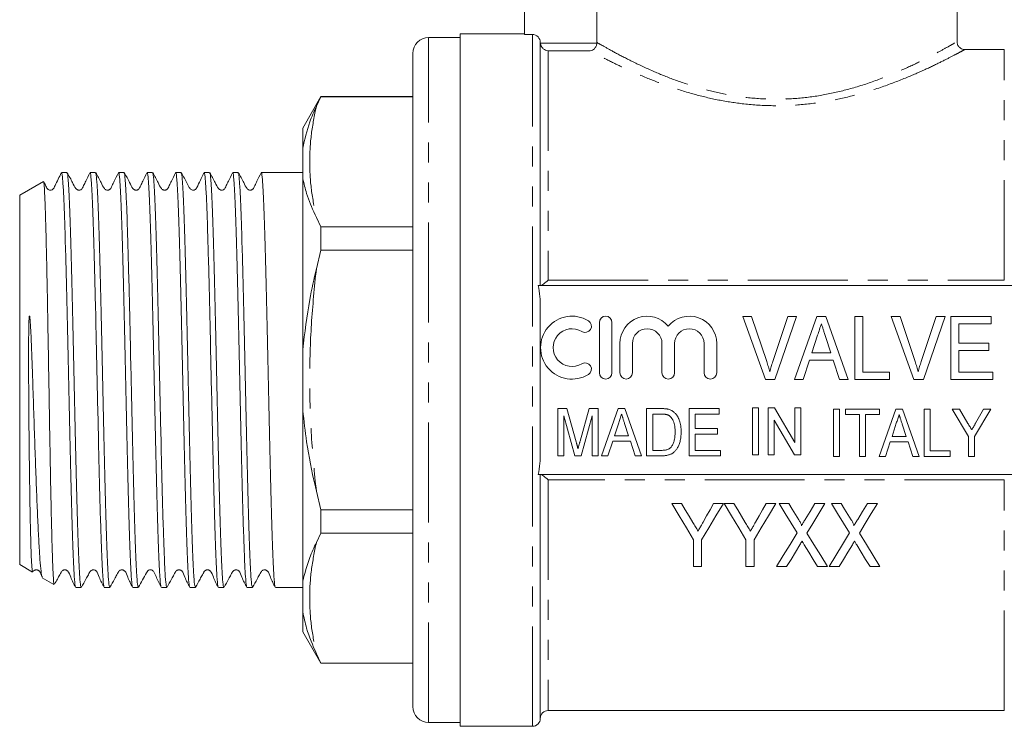
# Model space of a CAD drawing. Units: millimetres. Extents: x 120 to 288, y 89 to 271.
# Drawn here: x 120 to 182, y 176 to 221 of the extents above; entities that cross this region are included whole.
import ezdxf

# ---------------------------------------------------------------- set-up
doc = ezdxf.new("R2010")
doc.units = ezdxf.units.MM
doc.linetypes.add('PHANTOM', pattern=[12.7, 6.35, -1.27, 1.27, -1.27, 1.27, -1.27])

msp = doc.modelspace()

# ---------------------------------------------------------------- linework, layer by layer
at = {"color": 7, "linetype": 'Continuous', "lineweight": 15}
for p, q in [((151.642, 234.245), (151.642, 220.394)), ((156.24, 234.245), (156.24, 219.888)), ((179.142, 219.929), (179.142, 228.745)), ((151.642, 220.445), (147.542, 220.445)), ((147.542, 198.445), (147.542, 220.445)), ((152.142, 220.394), (151.642, 220.394)), ((147.542, 220.195), (145.542, 220.195)), ((152.642, 204.445), (152.642, 219.893)), ((144.542, 177.695), (144.542, 219.195)), ((179.611, 219.428), (179.615, 219.431)), ((182.142, 219.445), (179.615, 219.445)), ((138.696, 216.445), (137.542, 214.445)), ((138.403, 215.835), (138.696, 216.424)), ((144.542, 216.445), (138.696, 216.445)), ((138.696, 216.445), (138.696, 216.424)), ((144.542, 216.424), (138.696, 216.424)), ((137.542, 214.445), (137.542, 213.167)), ((137.542, 213.167), (137.542, 211.232)), ((122.547, 211.62), (122.199, 211.62)), ((124.361, 211.62), (124.013, 211.62)), ((126.175, 211.62), (125.827, 211.62)), ((127.989, 211.62), (127.641, 211.62)), ((129.803, 211.62), (129.455, 211.62)), ((131.617, 211.62), (131.269, 211.62)), ((133.431, 211.62), (133.083, 211.62)), ((137.542, 211.62), (134.897, 211.62)), ((121.046, 211.045), (119.542, 210.177)), ((137.542, 211.232), (137.542, 200.38)), ((119.542, 210.177), (119.542, 188.285)), ((138.696, 208.178), (138.403, 208.768)), ((138.696, 208.178), (138.696, 206.691)), ((138.696, 208.178), (144.542, 208.178)), ((138.403, 205.512), (138.696, 206.691)), ((144.542, 206.691), (138.696, 206.691)), ((182.775, 204.445), (152.508, 204.445)), ((152.642, 193.835), (152.642, 203.055)), ((166.951, 198.483), (165.516, 202.483)), ((165.516, 202.483), (166.074, 202.483)), ((166.074, 202.483), (167.034, 199.616)), ((167.42, 199.616), (168.382, 202.483)), ((168.94, 202.483), (167.559, 198.483)), ((168.382, 202.483), (168.94, 202.483)), ((168.811, 198.483), (170.223, 202.483)), ((170.223, 202.483), (170.799, 202.483)), ((170.799, 202.483), (172.21, 198.483)), ((172.638, 202.483), (173.151, 202.483)), ((172.638, 198.483), (172.638, 202.483)), ((173.151, 202.483), (173.151, 198.945)), ((176.387, 198.483), (174.952, 202.483)), ((174.952, 202.483), (175.51, 202.483)), ((175.51, 202.483), (176.47, 199.616)), ((176.855, 199.616), (177.818, 202.483)), ((178.376, 202.483), (176.995, 198.483)), ((177.818, 202.483), (178.376, 202.483)), ((178.741, 198.483), (178.741, 202.483)), ((178.741, 202.483), (181.305, 202.483)), ((181.305, 202.483), (181.305, 202.022)), ((156.399, 202.1), (156.399, 198.9)), ((157.199, 198.9), (157.199, 202.1)), ((181.305, 202.022), (179.254, 202.022)), ((179.254, 202.022), (179.254, 200.791)), ((170.27, 201.286), (169.908, 200.176)), ((171.112, 200.176), (170.773, 201.216)), ((137.542, 200.38), (137.542, 196.51)), ((157.699, 200.761), (157.699, 198.9)), ((158.499, 198.9), (158.499, 200.761)), ((160.377, 200.761), (160.377, 198.9)), ((161.177, 198.9), (161.177, 200.761)), ((163.056, 200.761), (163.056, 198.9)), ((163.856, 198.9), (163.856, 200.761)), ((179.254, 200.791), (181.151, 200.791)), ((181.151, 200.329), (179.254, 200.329)), ((179.254, 200.329), (179.254, 198.945)), ((181.151, 200.791), (181.151, 200.329)), ((169.758, 199.714), (169.356, 198.483)), ((171.263, 199.714), (169.758, 199.714)), ((169.908, 200.176), (171.112, 200.176)), ((171.664, 198.483), (171.263, 199.714)), ((147.542, 176.445), (147.542, 198.445)), ((167.559, 198.483), (166.951, 198.483)), ((169.356, 198.483), (168.811, 198.483)), ((172.21, 198.483), (171.664, 198.483)), ((174.843, 198.483), (172.638, 198.483)), ((173.151, 198.945), (174.843, 198.945)), ((174.843, 198.945), (174.843, 198.483)), ((176.995, 198.483), (176.387, 198.483)), ((181.408, 198.483), (178.741, 198.483)), ((179.254, 198.945), (181.408, 198.945)), ((181.408, 198.945), (181.408, 198.483)), ((153.75, 193.628), (153.75, 196.628)), ((153.75, 196.628), (154.325, 196.628)), ((154.325, 196.628), (154.918, 194.523)), ((155.168, 194.559), (155.752, 196.628)), ((155.752, 196.628), (156.326, 196.628)), ((156.326, 196.628), (156.326, 193.628)), ((156.533, 193.628), (157.592, 196.628)), ((157.592, 196.628), (158.024, 196.628)), ((158.024, 196.628), (159.082, 193.628)), ((159.403, 193.628), (159.403, 196.628)), ((159.403, 196.628), (160.317, 196.628)), ((162.096, 193.628), (162.096, 196.628)), ((162.096, 196.628), (164.019, 196.628)), ((164.019, 196.628), (164.019, 196.282)), ((166.127, 196.68), (166.511, 196.68)), ((166.127, 193.68), (166.127, 196.68)), ((166.511, 196.68), (166.511, 193.68)), ((167.127, 196.68), (167.533, 196.68)), ((167.127, 193.68), (167.127, 196.68)), ((167.533, 196.68), (168.819, 194.466)), ((168.819, 196.68), (169.204, 196.68)), ((168.819, 194.466), (168.819, 196.68)), ((169.204, 196.68), (169.204, 193.68)), ((171.282, 193.59), (171.282, 196.59)), ((171.282, 196.59), (171.667, 196.59)), ((171.667, 196.59), (171.667, 193.59)), ((172.051, 196.244), (172.051, 196.59)), ((172.051, 196.59), (174.205, 196.59)), ((174.181, 193.59), (175.24, 196.59)), ((174.205, 196.59), (174.205, 196.244)), ((175.24, 196.59), (175.672, 196.59)), ((175.672, 196.59), (176.73, 193.59)), ((177.051, 193.59), (177.051, 196.59)), ((177.051, 196.59), (177.436, 196.59)), ((177.436, 196.59), (177.436, 193.936)), ((179.859, 194.861), (178.821, 196.59)), ((178.821, 196.59), (179.283, 196.59)), ((179.283, 196.59), (179.825, 195.689)), ((181.282, 196.59), (180.244, 194.861)), ((180.319, 195.707), (180.819, 196.59)), ((180.819, 196.59), (181.282, 196.59)), ((137.542, 196.51), (137.542, 185.658)), ((154.838, 193.628), (154.134, 196.167)), ((154.134, 196.167), (154.134, 193.628)), ((155.942, 196.167), (155.237, 193.628)), ((155.942, 193.628), (155.942, 196.167)), ((160.324, 196.282), (159.788, 196.282)), ((159.788, 196.282), (159.788, 193.974)), ((164.019, 196.282), (162.48, 196.282)), ((162.48, 196.282), (162.48, 195.359)), ((172.936, 196.244), (172.051, 196.244)), ((172.936, 193.59), (172.936, 196.244)), ((174.205, 196.244), (173.321, 196.244)), ((173.321, 196.244), (173.321, 193.59)), ((157.627, 195.73), (157.356, 194.898)), ((158.259, 194.898), (158.004, 195.678)), ((162.48, 195.359), (163.903, 195.359)), ((163.903, 195.359), (163.903, 195.013)), ((168.798, 193.68), (167.511, 195.896)), ((167.511, 195.896), (167.511, 193.68)), ((175.275, 195.692), (175.004, 194.859)), ((175.907, 194.859), (175.652, 195.64)), ((157.356, 194.898), (158.259, 194.898)), ((163.903, 195.013), (162.48, 195.013)), ((162.48, 195.013), (162.48, 193.974)), ((175.004, 194.859), (175.907, 194.859)), ((179.859, 193.59), (179.859, 194.861)), ((180.244, 194.861), (180.244, 193.59)), ((157.243, 194.551), (156.942, 193.628)), ((158.372, 194.551), (157.243, 194.551)), ((158.673, 193.628), (158.372, 194.551)), ((174.891, 194.513), (174.59, 193.59)), ((176.02, 194.513), (174.891, 194.513)), ((176.321, 193.59), (176.02, 194.513)), ((154.134, 193.628), (153.75, 193.628)), ((155.237, 193.628), (154.838, 193.628)), ((156.326, 193.628), (155.942, 193.628)), ((156.942, 193.628), (156.533, 193.628)), ((159.082, 193.628), (158.673, 193.628)), ((160.36, 193.628), (159.403, 193.628)), ((159.788, 193.974), (160.332, 193.974)), ((164.096, 193.628), (162.096, 193.628)), ((162.48, 193.974), (164.096, 193.974)), ((164.096, 193.974), (164.096, 193.628)), ((166.511, 193.68), (166.127, 193.68)), ((167.511, 193.68), (167.127, 193.68)), ((169.204, 193.68), (168.798, 193.68)), ((171.667, 193.59), (171.282, 193.59)), ((173.321, 193.59), (172.936, 193.59)), ((174.59, 193.59), (174.181, 193.59)), ((176.73, 193.59), (176.321, 193.59)), ((178.705, 193.59), (177.051, 193.59)), ((177.436, 193.936), (178.705, 193.936)), ((178.705, 193.936), (178.705, 193.59)), ((180.244, 193.59), (179.859, 193.59)), ((152.508, 192.445), (182.775, 192.445)), ((152.642, 176.945), (152.642, 192.445)), ((138.696, 190.199), (138.403, 191.378)), ((161.614, 190.597), (160.997, 190.597)), ((164.279, 190.597), (163.662, 190.597)), ((164.947, 190.597), (164.33, 190.597)), ((167.613, 190.597), (166.996, 190.597)), ((168.441, 190.597), (167.818, 190.597)), ((170.741, 190.597), (170.101, 190.597)), ((171.774, 190.597), (171.151, 190.597)), ((174.074, 190.597), (173.434, 190.597)), ((138.696, 190.199), (144.542, 190.199)), ((138.696, 190.199), (138.696, 188.712)), ((138.403, 188.122), (138.696, 188.712)), ((144.542, 188.712), (138.696, 188.712)), ((119.542, 188.285), (119.542, 186.713)), ((162.382, 188.291), (162.382, 186.597)), ((162.895, 186.597), (162.895, 188.291)), ((165.715, 188.291), (165.715, 186.597)), ((166.228, 186.597), (166.228, 188.291)), ((119.542, 186.713), (120.354, 186.244)), ((162.382, 186.597), (162.895, 186.597)), ((165.715, 186.597), (166.228, 186.597)), ((167.664, 186.597), (168.304, 186.597)), ((170.271, 186.597), (170.895, 186.597)), ((170.997, 186.597), (171.637, 186.597)), ((173.605, 186.597), (174.228, 186.597)), ((120.98, 185.883), (121.717, 185.458)), ((137.542, 185.658), (137.542, 183.723)), ((123.106, 185.27), (123.454, 185.27)), ((124.92, 185.27), (125.268, 185.27)), ((126.734, 185.27), (127.082, 185.27)), ((128.548, 185.27), (128.896, 185.27)), ((130.362, 185.27), (130.71, 185.27)), ((132.176, 185.27), (132.524, 185.27)), ((133.99, 185.27), (134.338, 185.27)), ((135.804, 185.27), (137.542, 185.27)), ((137.542, 183.723), (137.542, 182.445)), ((137.542, 182.445), (138.696, 180.445)), ((138.696, 180.465), (138.403, 181.055)), ((138.696, 180.465), (144.542, 180.465)), ((138.696, 180.465), (138.696, 180.445)), ((138.696, 180.445), (144.542, 180.445)), ((153.142, 177.445), (182.142, 177.445)), ((145.542, 176.695), (147.542, 176.695)), ((147.542, 176.445), (152.142, 176.445))]:
    msp.add_line(p, q, dxfattribs=at)
at = {"color": 8, "linetype": 'PHANTOM', "lineweight": 0}
for p, q in [((152.142, 176.445), (152.142, 220.394)), ((145.542, 176.695), (145.542, 220.195)), ((152.643, 219.852), (156.239, 219.852)), ((153.142, 219.354), (153.142, 204.794)), ((155.809, 219.354), (153.142, 219.354)), ((182.142, 204.794), (182.142, 219.445)), ((153.142, 204.794), (182.142, 204.794)), ((153.142, 192.096), (153.142, 177.445)), ((182.142, 192.096), (153.142, 192.096)), ((182.142, 177.445), (182.142, 192.096))]:
    msp.add_line(p, q, dxfattribs=at)
at = {"color": 7, "linetype": 'Continuous', "lineweight": 15, "flags": 128}
for points in [[(160.997, 190.597), (161.467, 189.814), (161.929, 189.045), (162.382, 188.291)], [(162.336, 189.396), (162.098, 189.792), (161.857, 190.193), (161.614, 190.597)], [(162.895, 188.291), (163.347, 189.045), (163.809, 189.814), (164.279, 190.597)], [(163.662, 190.597), (163.438, 190.201), (163.216, 189.808), (162.996, 189.42)], [(164.33, 190.597), (164.801, 189.814), (165.263, 189.045), (165.715, 188.291)], [(165.669, 189.396), (165.431, 189.792), (165.19, 190.193), (164.947, 190.597)], [(166.228, 188.291), (166.68, 189.045), (167.142, 189.814), (167.613, 190.597)], [(166.996, 190.597), (166.771, 190.201), (166.549, 189.808), (166.329, 189.42)], [(167.818, 190.597), (168.205, 189.965), (168.587, 189.343), (168.963, 188.73)], [(169.077, 189.558), (168.867, 189.902), (168.655, 190.248), (168.441, 190.597)], [(170.101, 190.597), (169.793, 190.091), (169.488, 189.592)], [(169.595, 188.715), (169.971, 189.333), (170.353, 189.96), (170.741, 190.597)], [(171.151, 190.597), (171.538, 189.965), (171.92, 189.343), (172.296, 188.73)], [(172.411, 189.558), (172.2, 189.902), (171.988, 190.248), (171.774, 190.597)], [(173.434, 190.597), (173.126, 190.091), (172.822, 189.592)], [(172.928, 188.715), (173.304, 189.333), (173.686, 189.96), (174.074, 190.597)], [(168.963, 188.73), (168.52, 188.002), (168.086, 187.291), (167.664, 186.597)], [(170.895, 186.597), (170.472, 187.286), (170.038, 187.993), (169.595, 188.715)], [(172.296, 188.73), (171.853, 188.002), (171.42, 187.291), (170.997, 186.597)], [(174.228, 186.597), (173.805, 187.286), (173.372, 187.993), (172.928, 188.715)], [(168.304, 186.597), (168.58, 187.05), (168.861, 187.51), (169.146, 187.978)], [(169.422, 187.981), (169.71, 187.512), (169.993, 187.051), (170.271, 186.597)], [(171.637, 186.597), (171.913, 187.05), (172.194, 187.51), (172.48, 187.978)], [(172.755, 187.981), (173.043, 187.512), (173.326, 187.051), (173.605, 186.597)]]:
    msp.add_lwpolyline(points, dxfattribs=at)
at = {"color": 7, "linetype": 'Continuous', "lineweight": 15}
for centre, radius, start, end in [((145.542, 219.195), 1, 90, 180), ((154.658, 200.5), 2, 58.62081, 301.37919), ((155.491, 201.866), 0.4, 238.62081, 58.62081), ((156.799, 202.1), 0.4, 0, 180), ((159.438, 200.761), 1.739, 39.64611, 180), ((162.116, 200.761), 1.739, 0, 140.35389), ((154.658, 200.5), 1.2, 58.62081, 301.37919), ((159.438, 200.761), 0.939, 0, 180), ((162.116, 200.761), 0.939, 0, 180), ((155.491, 199.134), 0.4, 301.37919, 121.37919), ((156.799, 198.9), 0.4, 180, 0), ((158.099, 198.9), 0.4, 180, 0), ((160.777, 198.9), 0.4, 180, 0), ((163.456, 198.9), 0.4, 180, 0), ((145.542, 177.695), 1, 180, 270), ((153.142, 176.945), 0.5, 90, 180), ((152.142, 176.945), 0.5, 270, 0)]:
    msp.add_arc(centre, radius, start, end, dxfattribs=at)
for points, knots in [([(152.642, 219.893), (152.642, 220.024), (152.587, 220.154), (152.403, 220.339), (152.273, 220.394), (152.142, 220.394)], [0, 0, 0, 0, 0.5, 0.5, 1, 1, 1, 1]), ([(152.643, 219.852), (152.65, 219.775), (152.673, 219.703), (152.741, 219.58), (152.784, 219.529), (152.925, 219.406), (153.034, 219.364), (153.142, 219.354)], [0, 0, 0, 0, 0.25, 0.25, 0.5, 0.5, 1, 1, 1, 1]), ([(156.239, 219.852), (156.233, 219.779), (156.214, 219.709), (156.157, 219.587), (156.12, 219.535), (155.999, 219.41), (155.903, 219.364), (155.809, 219.354)], [0, 0, 0, 0, 0.25, 0.25, 0.5, 0.5, 1, 1, 1, 1]), ([(179.613, 219.442), (179.573, 219.446), (179.479, 219.455), (179.338, 219.527), (179.212, 219.657), (179.143, 219.804), (179.143, 219.9), (179.143, 219.929)], [0, 0, 0, 0, 0.1637197, 0.3793333, 0.618065, 0.8824805, 1, 1, 1, 1]), ([(138.403, 215.835), (138.256, 215.504), (137.874, 214.644), (137.668, 213.73), (137.542, 213.167)], [0, 0, 0, 0, 0.384147, 1, 1, 1, 1]), ([(122.187, 211.608), (122.055, 211.336), (121.9, 211.018), (121.743, 210.686), (121.702, 210.603), (121.657, 210.557), (121.606, 210.525), (121.544, 210.504), (121.477, 210.501), (121.395, 210.521), (121.269, 210.615), (121.193, 210.814), (121.104, 210.966), (121.061, 211.038)], [0, 0, 0, 0, 0.431571, 0.504222, 0.536193, 0.567587, 0.597066, 0.623285, 0.663026, 0.701995, 0.753851, 0.883435, 1, 1, 1, 1]), ([(123.093, 185.345), (123.085, 185.348), (123.058, 185.357), (123.01, 185.912), (122.954, 186.966), (122.898, 188.487), (122.84, 190.386), (122.783, 192.596), (122.728, 195.028), (122.67, 197.595), (122.613, 200.193), (122.558, 202.722), (122.501, 205.09), (122.443, 207.201), (122.388, 208.972), (122.331, 210.351), (122.273, 211.235), (122.23, 211.642), (122.205, 211.579), (122.199, 211.564)], [0, 0, 0, 0, 0.028508, 0.092348, 0.15545, 0.218553, 0.282392, 0.345739, 0.408627, 0.472417, 0.53596, 0.598741, 0.662432, 0.726123, 0.788904, 0.852447, 0.916237, 0.979126, 1, 1, 1, 1]), ([(123.454, 185.327), (123.441, 185.326), (123.41, 185.322), (123.358, 185.895), (123.303, 186.949), (123.247, 188.463), (123.189, 190.359), (123.132, 192.565), (123.077, 194.994), (123.019, 197.56), (122.962, 200.158), (122.907, 202.689), (122.849, 205.059), (122.791, 207.175), (122.737, 208.951), (122.679, 210.335), (122.621, 211.227), (122.578, 211.639), (122.553, 211.578), (122.547, 211.563)], [0, 0, 0, 0, 0.041039, 0.103999, 0.166233, 0.228466, 0.291427, 0.353901, 0.415923, 0.478835, 0.541502, 0.603419, 0.666233, 0.729047, 0.790963, 0.853631, 0.916542, 0.978565, 1, 1, 1, 1]), ([(124, 211.606), (123.915, 211.429), (123.784, 211.157), (123.625, 210.838), (123.551, 210.667), (123.498, 210.581), (123.447, 210.541), (123.399, 210.516), (123.345, 210.503), (123.288, 210.502), (123.234, 210.514), (123.17, 210.544), (123.031, 210.689), (122.874, 211.082), (122.681, 211.405), (122.559, 211.609)], [0, 0, 0, 0, 0.216898, 0.331336, 0.390029, 0.421916, 0.439857, 0.45886, 0.478593, 0.49862, 0.518464, 0.537682, 0.57279, 0.731284, 1, 1, 1, 1]), ([(124.908, 185.344), (124.9, 185.346), (124.872, 185.355), (124.824, 185.912), (124.768, 186.966), (124.712, 188.487), (124.654, 190.386), (124.597, 192.596), (124.542, 195.028), (124.484, 197.595), (124.427, 200.193), (124.372, 202.722), (124.315, 205.09), (124.257, 207.201), (124.202, 208.972), (124.145, 210.351), (124.087, 211.235), (124.044, 211.642), (124.019, 211.579), (124.013, 211.564)], [0, 0, 0, 0, 0.029351, 0.093135, 0.156183, 0.219231, 0.283015, 0.346307, 0.409141, 0.472875, 0.536363, 0.59909, 0.662725, 0.726361, 0.789088, 0.852575, 0.91631, 0.979144, 1, 1, 1, 1]), ([(125.268, 185.327), (125.255, 185.326), (125.224, 185.322), (125.172, 185.895), (125.117, 186.949), (125.061, 188.463), (125.003, 190.359), (124.946, 192.565), (124.891, 194.994), (124.833, 197.56), (124.776, 200.158), (124.721, 202.689), (124.663, 205.059), (124.605, 207.175), (124.551, 208.951), (124.493, 210.335), (124.435, 211.227), (124.392, 211.639), (124.367, 211.578), (124.361, 211.563)], [0, 0, 0, 0, 0.041039, 0.103999, 0.166233, 0.228466, 0.291427, 0.353901, 0.415923, 0.478835, 0.541502, 0.603419, 0.666233, 0.729047, 0.790963, 0.853631, 0.916542, 0.978565, 1, 1, 1, 1]), ([(125.814, 211.607), (125.729, 211.429), (125.598, 211.158), (125.439, 210.838), (125.365, 210.667), (125.312, 210.581), (125.261, 210.541), (125.213, 210.516), (125.159, 210.503), (125.102, 210.502), (125.048, 210.514), (124.984, 210.544), (124.845, 210.689), (124.688, 211.082), (124.494, 211.406), (124.372, 211.61)], [0, 0, 0, 0, 0.217627, 0.332252, 0.390996, 0.422923, 0.440902, 0.459953, 0.479736, 0.499816, 0.51971, 0.538967, 0.574109, 0.732354, 1, 1, 1, 1]), ([(126.721, 185.345), (126.713, 185.348), (126.686, 185.357), (126.638, 185.912), (126.582, 186.966), (126.526, 188.487), (126.468, 190.386), (126.411, 192.596), (126.356, 195.028), (126.298, 197.595), (126.241, 200.193), (126.186, 202.722), (126.129, 205.09), (126.071, 207.201), (126.016, 208.972), (125.959, 210.351), (125.901, 211.235), (125.858, 211.642), (125.833, 211.579), (125.827, 211.564)], [0, 0, 0, 0, 0.02833, 0.092181, 0.155295, 0.21841, 0.282261, 0.345619, 0.408519, 0.472321, 0.535875, 0.598668, 0.662371, 0.726073, 0.788866, 0.85242, 0.916222, 0.979122, 1, 1, 1, 1]), ([(127.082, 185.327), (127.069, 185.326), (127.038, 185.322), (126.986, 185.895), (126.931, 186.949), (126.875, 188.463), (126.817, 190.359), (126.76, 192.565), (126.705, 194.994), (126.647, 197.56), (126.59, 200.158), (126.535, 202.689), (126.477, 205.059), (126.419, 207.175), (126.365, 208.951), (126.307, 210.335), (126.249, 211.227), (126.206, 211.639), (126.181, 211.578), (126.175, 211.563)], [0, 0, 0, 0, 0.041039, 0.103999, 0.166233, 0.228466, 0.291427, 0.353901, 0.415923, 0.478835, 0.541502, 0.603419, 0.666233, 0.729047, 0.790963, 0.853631, 0.916542, 0.978565, 1, 1, 1, 1]), ([(127.629, 211.607), (127.543, 211.429), (127.412, 211.157), (127.254, 210.838), (127.18, 210.667), (127.126, 210.581), (127.075, 210.541), (127.028, 210.517), (126.973, 210.503), (126.917, 210.502), (126.862, 210.514), (126.798, 210.544), (126.659, 210.689), (126.503, 211.082), (126.309, 211.405), (126.187, 211.608)], [0, 0, 0, 0, 0.216678, 0.3310587, 0.3897371, 0.4216232, 0.4395679, 0.4585763, 0.478316, 0.4983498, 0.5182033, 0.5374274, 0.5725455, 0.7310888, 1, 1, 1, 1]), ([(128.536, 185.344), (128.527, 185.347), (128.5, 185.356), (128.452, 185.912), (128.396, 186.966), (128.34, 188.487), (128.282, 190.386), (128.225, 192.596), (128.17, 195.028), (128.112, 197.595), (128.055, 200.193), (128, 202.722), (127.943, 205.09), (127.885, 207.201), (127.83, 208.972), (127.773, 210.351), (127.715, 211.235), (127.672, 211.642), (127.647, 211.579), (127.641, 211.564)], [0, 0, 0, 0, 0.0289018, 0.0927157, 0.1557927, 0.2188696, 0.2826835, 0.3460042, 0.4088671, 0.4726314, 0.5361484, 0.5989041, 0.6625693, 0.7262344, 0.7889901, 0.8525071, 0.9162714, 0.9791343, 1, 1, 1, 1]), ([(128.896, 185.327), (128.883, 185.326), (128.852, 185.322), (128.8, 185.895), (128.745, 186.949), (128.689, 188.463), (128.631, 190.359), (128.574, 192.565), (128.519, 194.994), (128.461, 197.56), (128.404, 200.158), (128.349, 202.689), (128.291, 205.059), (128.233, 207.175), (128.179, 208.951), (128.121, 210.335), (128.063, 211.227), (128.02, 211.639), (127.995, 211.578), (127.989, 211.563)], [0, 0, 0, 0, 0.041039, 0.103999, 0.166233, 0.228466, 0.291427, 0.353901, 0.415923, 0.478835, 0.541502, 0.603419, 0.666233, 0.729047, 0.790963, 0.853631, 0.916542, 0.978565, 1, 1, 1, 1]), ([(129.442, 211.606), (129.357, 211.428), (129.226, 211.157), (129.067, 210.838), (128.993, 210.667), (128.94, 210.581), (128.889, 210.54), (128.841, 210.516), (128.787, 210.503), (128.73, 210.502), (128.675, 210.514), (128.611, 210.544), (128.472, 210.689), (128.316, 211.082), (128.122, 211.406), (128, 211.61)], [0, 0, 0, 0, 0.217553, 0.332158, 0.390897, 0.422813, 0.440779, 0.459812, 0.479577, 0.499638, 0.519512, 0.538754, 0.57388, 0.732166, 1, 1, 1, 1]), ([(130.35, 185.345), (130.341, 185.347), (130.314, 185.356), (130.266, 185.912), (130.21, 186.966), (130.154, 188.487), (130.096, 190.386), (130.039, 192.596), (129.984, 195.028), (129.926, 197.595), (129.869, 200.193), (129.814, 202.722), (129.757, 205.09), (129.699, 207.201), (129.644, 208.972), (129.587, 210.351), (129.529, 211.235), (129.486, 211.642), (129.461, 211.579), (129.455, 211.564)], [0, 0, 0, 0, 0.028684, 0.092512, 0.155603, 0.218694, 0.282523, 0.345857, 0.408734, 0.472513, 0.536044, 0.598814, 0.662494, 0.726173, 0.788943, 0.852474, 0.916253, 0.97913, 1, 1, 1, 1]), ([(130.71, 185.327), (130.697, 185.326), (130.666, 185.322), (130.614, 185.895), (130.559, 186.949), (130.503, 188.463), (130.445, 190.359), (130.388, 192.565), (130.333, 194.994), (130.275, 197.56), (130.218, 200.158), (130.163, 202.689), (130.105, 205.059), (130.047, 207.175), (129.993, 208.951), (129.935, 210.335), (129.877, 211.227), (129.834, 211.639), (129.809, 211.578), (129.803, 211.563)], [0, 0, 0, 0, 0.041039, 0.103999, 0.166233, 0.228466, 0.291427, 0.353901, 0.415923, 0.478835, 0.541502, 0.603419, 0.666233, 0.729047, 0.790963, 0.853631, 0.916542, 0.978565, 1, 1, 1, 1]), ([(131.257, 211.608), (131.103, 211.294), (130.938, 210.955), (130.773, 210.602), (130.719, 210.549), (130.66, 210.517), (130.594, 210.502), (130.528, 210.503), (130.442, 210.532), (130.308, 210.665), (130.149, 211.049), (129.948, 211.386), (129.814, 211.609)], [0, 0, 0, 0, 0.381425, 0.411007, 0.439327, 0.464747, 0.485748, 0.516597, 0.551061, 0.58938, 0.727415, 1, 1, 1, 1]), ([(132.164, 185.345), (132.155, 185.347), (132.128, 185.356), (132.08, 185.912), (132.024, 186.966), (131.968, 188.487), (131.91, 190.386), (131.853, 192.596), (131.798, 195.028), (131.74, 197.595), (131.683, 200.193), (131.628, 202.722), (131.571, 205.09), (131.513, 207.201), (131.458, 208.972), (131.401, 210.351), (131.343, 211.235), (131.3, 211.642), (131.275, 211.579), (131.269, 211.564)], [0, 0, 0, 0, 0.028655, 0.092485, 0.155578, 0.218671, 0.282501, 0.345838, 0.408717, 0.472497, 0.53603, 0.598802, 0.662483, 0.726165, 0.788936, 0.85247, 0.91625, 0.979129, 1, 1, 1, 1]), ([(132.524, 185.327), (132.511, 185.326), (132.48, 185.322), (132.428, 185.895), (132.373, 186.949), (132.317, 188.463), (132.259, 190.359), (132.202, 192.565), (132.147, 194.994), (132.089, 197.56), (132.032, 200.158), (131.977, 202.689), (131.919, 205.059), (131.861, 207.175), (131.807, 208.951), (131.749, 210.335), (131.691, 211.227), (131.648, 211.639), (131.623, 211.578), (131.617, 211.563)], [0, 0, 0, 0, 0.041039, 0.103999, 0.166233, 0.228466, 0.291427, 0.353901, 0.415923, 0.478835, 0.541502, 0.603419, 0.666233, 0.729047, 0.790963, 0.853631, 0.916542, 0.978565, 1, 1, 1, 1]), ([(133.07, 211.606), (132.985, 211.428), (132.854, 211.157), (132.695, 210.838), (132.621, 210.667), (132.568, 210.581), (132.517, 210.541), (132.469, 210.516), (132.415, 210.503), (132.358, 210.502), (132.304, 210.514), (132.24, 210.544), (132.101, 210.689), (131.944, 211.082), (131.75, 211.406), (131.628, 211.609)], [0, 0, 0, 0, 0.217051, 0.331528, 0.390231, 0.422124, 0.440068, 0.459076, 0.478814, 0.498845, 0.518694, 0.537915, 0.573024, 0.731473, 1, 1, 1, 1]), ([(133.978, 185.344), (133.969, 185.347), (133.942, 185.355), (133.894, 185.912), (133.838, 186.966), (133.782, 188.487), (133.724, 190.386), (133.667, 192.596), (133.612, 195.028), (133.554, 197.595), (133.497, 200.193), (133.442, 202.722), (133.385, 205.09), (133.327, 207.201), (133.272, 208.972), (133.215, 210.351), (133.157, 211.235), (133.114, 211.642), (133.089, 211.579), (133.083, 211.564)], [0, 0, 0, 0, 0.029234, 0.093026, 0.156081, 0.219137, 0.282929, 0.346228, 0.409069, 0.472812, 0.536307, 0.599041, 0.662685, 0.726328, 0.789062, 0.852558, 0.9163, 0.979141, 1, 1, 1, 1]), ([(134.338, 185.327), (134.325, 185.326), (134.294, 185.322), (134.242, 185.895), (134.187, 186.949), (134.131, 188.463), (134.073, 190.359), (134.016, 192.565), (133.961, 194.994), (133.903, 197.56), (133.846, 200.158), (133.791, 202.689), (133.733, 205.059), (133.675, 207.175), (133.621, 208.951), (133.563, 210.335), (133.505, 211.227), (133.462, 211.639), (133.437, 211.578), (133.431, 211.563)], [0, 0, 0, 0, 0.041039, 0.103999, 0.166233, 0.228466, 0.291427, 0.353901, 0.415923, 0.478835, 0.541502, 0.603419, 0.666233, 0.729047, 0.790963, 0.853631, 0.916542, 0.978565, 1, 1, 1, 1]), ([(134.885, 211.607), (134.799, 211.429), (134.668, 211.158), (134.51, 210.838), (134.435, 210.667), (134.382, 210.581), (134.331, 210.541), (134.283, 210.516), (134.229, 210.503), (134.172, 210.502), (134.118, 210.514), (134.054, 210.544), (133.915, 210.689), (133.758, 211.082), (133.564, 211.406), (133.442, 211.61)], [0, 0, 0, 0, 0.2174721, 0.3320576, 0.3907919, 0.4227175, 0.4406973, 0.4597493, 0.4795356, 0.4996174, 0.5195136, 0.538772, 0.5739199, 0.7322031, 1, 1, 1, 1]), ([(135.791, 185.345), (135.783, 185.348), (135.756, 185.357), (135.708, 185.912), (135.652, 186.966), (135.596, 188.487), (135.538, 190.386), (135.481, 192.596), (135.426, 195.028), (135.368, 197.595), (135.311, 200.193), (135.256, 202.722), (135.199, 205.09), (135.141, 207.201), (135.086, 208.972), (135.029, 210.351), (134.971, 211.235), (134.928, 211.642), (134.903, 211.579), (134.897, 211.564)], [0, 0, 0, 0, 0.028319, 0.092171, 0.155286, 0.218401, 0.282253, 0.345612, 0.408512, 0.472315, 0.53587, 0.598663, 0.662367, 0.72607, 0.788863, 0.852419, 0.916221, 0.979122, 1, 1, 1, 1]), ([(121.737, 185.493), (121.732, 185.487), (121.714, 185.466), (121.682, 185.832), (121.645, 186.553), (121.609, 187.641), (121.572, 189.016), (121.534, 190.672), (121.497, 192.527), (121.461, 194.564), (121.424, 196.686), (121.386, 198.869), (121.35, 201.013), (121.313, 203.099), (121.276, 205.025), (121.238, 206.772), (121.202, 208.261), (121.165, 209.477), (121.128, 210.372), (121.09, 210.898), (121.066, 211.098), (121.052, 211.041), (121.051, 211.037)], [0, 0, 0, 0, 0.02623, 0.08002, 0.13538, 0.189021, 0.244231, 0.297645, 0.352615, 0.405929, 0.460806, 0.513845, 0.568425, 0.621412, 0.675956, 0.728619, 0.78281, 0.835429, 0.889591, 0.941921, 0.995771, 1, 1, 1, 1]), ([(137.542, 211.232), (137.614, 210.919), (137.789, 210.162), (138.135, 209.347), (138.375, 208.828), (138.403, 208.768)], [0, 0, 0, 0, 0.384249, 0.928904, 1, 1, 1, 1]), ([(138.403, 205.512), (138.256, 204.861), (137.874, 203.167), (137.668, 201.442), (137.542, 200.38)], [0, 0, 0, 0, 0.384147, 1, 1, 1, 1]), ([(152.663, 204.445), (152.701, 204.445), (152.779, 204.493), (152.952, 204.623), (153.047, 204.705), (153.142, 204.794)], [0, 0, 0, 0, 0.5, 0.5, 1, 1, 1, 1]), ([(152.642, 203.055), (152.642, 203.287), (152.634, 203.522), (152.596, 203.986), (152.566, 204.217), (152.508, 204.445)], [0, 0, 0, 0, 0.5, 0.5, 1, 1, 1, 1]), ([(120.364, 186.263), (120.354, 186.281), (120.332, 186.322), (120.297, 186.799), (120.263, 187.596), (120.232, 188.691), (120.203, 190.052), (120.175, 191.642), (120.152, 193.418), (120.131, 195.403), (120.116, 197.285), (120.108, 198.913), (120.108, 200.163), (120.107, 201.13), (120.129, 201.893), (120.118, 202.292), (120.156, 202.497), (120.159, 202.505), (120.16, 202.51), (120.162, 202.513), (120.163, 202.515), (120.164, 202.516), (120.165, 202.516), (120.166, 202.516), (120.168, 202.516), (120.171, 202.512), (120.177, 202.496), (120.19, 202.423), (120.219, 202.125), (120.262, 201.368), (120.311, 200.158), (120.366, 198.494), (120.429, 196.612), (120.497, 194.597), (120.562, 192.668), (120.63, 190.905), (120.699, 189.329), (120.766, 188.013), (120.831, 186.97), (120.899, 186.268), (120.956, 185.904), (120.989, 185.914), (120.999, 185.917)], [0, 0, 0, 0, 0.035741, 0.080462, 0.123757, 0.166953, 0.210108, 0.253262, 0.296415, 0.339508, 0.387483, 0.417892, 0.443666, 0.46779, 0.480973, 0.494181, 0.494546, 0.494674, 0.494763, 0.494851, 0.494888, 0.494926, 0.494948, 0.49497, 0.495001, 0.495059, 0.49531, 0.496299, 0.500238, 0.515989, 0.54752, 0.579572, 0.623018, 0.667723, 0.711168, 0.755852, 0.799655, 0.844719, 0.888679, 0.933888, 0.978274, 1, 1, 1, 1]), ([(170.51, 202.022), (170.471, 201.9), (170.391, 201.655), (170.31, 201.41), (170.27, 201.286)], [0, 0, 0, 0, 0.494436, 1, 1, 1, 1]), ([(170.773, 201.216), (170.76, 201.257), (170.733, 201.337), (170.696, 201.453), (170.66, 201.563), (170.626, 201.667), (170.594, 201.764), (170.565, 201.855), (170.536, 201.94), (170.519, 201.995), (170.51, 202.022)], [0, 0, 0, 0, 0.152258, 0.296442, 0.432844, 0.561173, 0.682619, 0.795992, 0.901583, 1, 1, 1, 1]), ([(167.034, 199.616), (167.053, 199.56), (167.09, 199.449), (167.14, 199.285), (167.187, 199.126), (167.215, 199.022), (167.228, 198.97)], [0, 0, 0, 0, 0.265235, 0.518885, 0.765138, 1, 1, 1, 1]), ([(167.228, 198.97), (167.257, 199.078), (167.314, 199.296), (167.384, 199.509), (167.42, 199.616)], [0, 0, 0, 0, 0.497127, 1, 1, 1, 1]), ([(176.47, 199.616), (176.489, 199.56), (176.526, 199.449), (176.576, 199.285), (176.623, 199.126), (176.651, 199.022), (176.664, 198.97)], [0, 0, 0, 0, 0.265235, 0.518885, 0.765138, 1, 1, 1, 1]), ([(176.664, 198.97), (176.693, 199.078), (176.75, 199.296), (176.82, 199.509), (176.855, 199.616)], [0, 0, 0, 0, 0.497127, 1, 1, 1, 1]), ([(160.317, 196.628), (160.342, 196.628), (160.39, 196.628), (160.461, 196.626), (160.527, 196.623), (160.588, 196.618), (160.645, 196.612), (160.697, 196.605), (160.745, 196.596), (160.775, 196.589), (160.789, 196.585)], [0, 0, 0, 0, 0.15798, 0.305893, 0.445118, 0.574421, 0.693889, 0.80488, 0.906504, 1, 1, 1, 1]), ([(160.789, 196.585), (160.826, 196.574), (160.899, 196.553), (161.001, 196.504), (161.095, 196.444), (161.15, 196.395), (161.178, 196.37)], [0, 0, 0, 0, 0.257436, 0.505998, 0.752968, 1, 1, 1, 1]), ([(137.542, 196.51), (137.614, 195.847), (137.789, 194.244), (138.135, 192.54), (138.375, 191.498), (138.403, 191.378)], [0, 0, 0, 0, 0.384249, 0.928904, 1, 1, 1, 1]), ([(157.807, 196.282), (157.778, 196.191), (157.718, 196.007), (157.657, 195.823), (157.627, 195.73)], [0, 0, 0, 0, 0.4944357, 1, 1, 1, 1]), ([(158.004, 195.678), (157.994, 195.709), (157.975, 195.768), (157.947, 195.856), (157.919, 195.938), (157.894, 196.016), (157.87, 196.089), (157.848, 196.157), (157.827, 196.221), (157.814, 196.262), (157.807, 196.282)], [0, 0, 0, 0, 0.152258, 0.296442, 0.432844, 0.561173, 0.682619, 0.795992, 0.901583, 1, 1, 1, 1]), ([(160.76, 196.22), (160.748, 196.225), (160.723, 196.236), (160.681, 196.248), (160.634, 196.259), (160.582, 196.267), (160.525, 196.274), (160.462, 196.279), (160.395, 196.281), (160.348, 196.282), (160.324, 196.282)], [0, 0, 0, 0, 0.0888227, 0.1865524, 0.2950207, 0.4130853, 0.5441782, 0.6841643, 0.8360218, 1, 1, 1, 1]), ([(161.211, 195.151), (161.211, 195.189), (161.21, 195.264), (161.203, 195.372), (161.194, 195.474), (161.179, 195.568), (161.16, 195.656), (161.139, 195.737), (161.112, 195.811), (161.081, 195.878), (161.047, 195.939), (161.012, 195.996), (160.974, 196.046), (160.935, 196.092), (160.894, 196.132), (160.852, 196.167), (160.808, 196.197), (160.776, 196.213), (160.76, 196.22)], [0, 0, 0, 0, 0.09394, 0.182624, 0.266153, 0.344259, 0.417177, 0.486015, 0.550424, 0.610497, 0.66772, 0.721882, 0.773225, 0.822032, 0.868978, 0.913683, 0.957329, 1, 1, 1, 1]), ([(161.178, 196.37), (161.195, 196.354), (161.23, 196.319), (161.277, 196.263), (161.321, 196.204), (161.362, 196.142), (161.4, 196.076), (161.434, 196.007), (161.465, 195.934), (161.502, 195.831), (161.54, 195.694), (161.573, 195.521), (161.592, 195.336), (161.594, 195.21), (161.596, 195.145)], [0, 0, 0, 0, 0.054603, 0.109706, 0.164888, 0.220622, 0.277865, 0.335825, 0.395121, 0.456116, 0.582345, 0.71422, 0.853155, 1, 1, 1, 1]), ([(175.455, 196.244), (175.426, 196.153), (175.366, 195.969), (175.305, 195.785), (175.275, 195.692)], [0, 0, 0, 0, 0.494436, 1, 1, 1, 1]), ([(175.652, 195.64), (175.642, 195.67), (175.623, 195.73), (175.595, 195.817), (175.567, 195.9), (175.542, 195.977), (175.518, 196.05), (175.496, 196.119), (175.475, 196.183), (175.462, 196.224), (175.455, 196.244)], [0, 0, 0, 0, 0.152258, 0.296442, 0.432844, 0.561173, 0.682619, 0.795992, 0.901583, 1, 1, 1, 1]), ([(179.825, 195.689), (179.849, 195.649), (179.894, 195.573), (179.96, 195.464), (180.019, 195.366), (180.057, 195.303), (180.074, 195.274)], [0, 0, 0, 0, 0.286596, 0.549787, 0.787447, 1, 1, 1, 1]), ([(180.074, 195.274), (180.081, 195.286), (180.096, 195.313), (180.12, 195.354), (180.147, 195.401), (180.176, 195.453), (180.208, 195.509), (180.243, 195.571), (180.28, 195.637), (180.306, 195.683), (180.319, 195.707)], [0, 0, 0, 0, 0.085941, 0.182213, 0.290313, 0.40979, 0.540049, 0.682736, 0.835154, 1, 1, 1, 1]), ([(161.596, 195.145), (161.595, 195.089), (161.594, 194.982), (161.58, 194.825), (161.558, 194.678), (161.527, 194.541), (161.489, 194.415), (161.446, 194.3), (161.4, 194.195), (161.346, 194.103), (161.289, 194.021), (161.231, 193.948), (161.169, 193.884), (161.104, 193.828), (161.034, 193.782), (160.958, 193.741), (160.875, 193.707), (160.785, 193.678), (160.688, 193.656), (160.585, 193.639), (160.475, 193.63), (160.399, 193.629), (160.36, 193.628)], [0, 0, 0, 0, 0.07426, 0.144443, 0.210823, 0.273723, 0.332694, 0.387503, 0.438657, 0.486131, 0.530599, 0.57248, 0.611854, 0.649635, 0.68686, 0.725371, 0.765283, 0.807388, 0.851559, 0.898123, 0.947533, 1, 1, 1, 1]), ([(160.957, 194.187), (160.976, 194.212), (161.017, 194.265), (161.067, 194.355), (161.11, 194.457), (161.146, 194.572), (161.176, 194.699), (161.196, 194.838), (161.209, 194.99), (161.21, 195.096), (161.211, 195.151)], [0, 0, 0, 0, 0.094381, 0.195522, 0.304144, 0.421578, 0.549664, 0.687814, 0.837929, 1, 1, 1, 1]), ([(154.918, 194.523), (154.925, 194.499), (154.938, 194.453), (154.956, 194.386), (154.973, 194.325), (154.989, 194.267), (155.002, 194.215), (155.016, 194.167), (155.027, 194.123), (155.035, 194.096), (155.038, 194.083)], [0, 0, 0, 0, 0.162585, 0.313967, 0.454847, 0.58452, 0.704271, 0.813506, 0.911544, 1, 1, 1, 1]), ([(155.038, 194.083), (155.042, 194.097), (155.049, 194.127), (155.062, 194.175), (155.076, 194.227), (155.092, 194.284), (155.109, 194.346), (155.127, 194.413), (155.147, 194.485), (155.161, 194.534), (155.168, 194.559)], [0, 0, 0, 0, 0.089116, 0.189748, 0.299552, 0.419386, 0.549251, 0.689147, 0.839395, 1, 1, 1, 1]), ([(160.332, 193.974), (160.372, 193.975), (160.448, 193.976), (160.554, 193.986), (160.646, 194.003), (160.727, 194.027), (160.796, 194.059), (160.857, 194.095), (160.911, 194.138), (160.942, 194.17), (160.957, 194.187)], [0, 0, 0, 0, 0.175535, 0.331434, 0.468733, 0.589498, 0.698806, 0.803593, 0.902735, 1, 1, 1, 1]), ([(152.508, 192.445), (152.566, 192.671), (152.596, 192.903), (152.635, 193.37), (152.642, 193.603), (152.642, 193.835)], [0, 0, 0, 0, 0.5, 0.5, 1, 1, 1, 1]), ([(152.663, 192.445), (152.701, 192.445), (152.779, 192.397), (152.952, 192.267), (153.047, 192.185), (153.142, 192.096)], [0, 0, 0, 0, 0.5, 0.5, 1, 1, 1, 1]), ([(162.669, 188.842), (162.614, 188.934), (162.558, 189.026), (162.503, 189.118), (162.475, 189.164), (162.447, 189.21), (162.42, 189.257), (162.392, 189.303), (162.364, 189.349), (162.336, 189.396)], [0, 0, 0, 0, 0.000350862, 0.000350862, 0.000350862, 0.0005263189, 0.0005263189, 0.0005263189, 0.0007017841, 0.0007017841, 0.0007017841, 0.0007017841]), ([(162.996, 189.42), (162.968, 189.371), (162.941, 189.323), (162.914, 189.274), (162.873, 189.202), (162.832, 189.129), (162.791, 189.058), (162.75, 188.986), (162.709, 188.914), (162.669, 188.842)], [0, 0, 0, 0, 0.0001806781, 0.0001806781, 0.0001806781, 0.0004517249, 0.0004517249, 0.0004517249, 0.0007227989, 0.0007227989, 0.0007227989, 0.0007227989]), ([(166.002, 188.842), (165.947, 188.934), (165.891, 189.026), (165.836, 189.118), (165.808, 189.164), (165.781, 189.21), (165.753, 189.257), (165.725, 189.303), (165.697, 189.349), (165.669, 189.396)], [0, 0, 0, 0, 0.000350862, 0.000350862, 0.000350862, 0.0005263189, 0.0005263189, 0.0005263189, 0.0007017841, 0.0007017841, 0.0007017841, 0.0007017841]), ([(166.329, 189.42), (166.302, 189.371), (166.274, 189.323), (166.247, 189.274), (166.206, 189.202), (166.166, 189.129), (166.125, 189.058), (166.084, 188.986), (166.042, 188.914), (166.002, 188.842)], [0, 0, 0, 0, 0.0001806781, 0.0001806781, 0.0001806781, 0.0004517249, 0.0004517249, 0.0004517249, 0.0007227989, 0.0007227989, 0.0007227989, 0.0007227989]), ([(169.241, 189.186), (169.252, 189.218), (169.238, 189.252), (169.213, 189.316), (169.198, 189.347), (169.149, 189.439), (169.113, 189.499), (169.077, 189.558)], [0, 0, 0, 0, 0.25, 0.25, 0.5, 0.5, 1, 1, 1, 1]), ([(169.488, 189.592), (169.468, 189.558), (169.447, 189.524), (169.426, 189.49), (169.406, 189.456), (169.385, 189.422), (169.364, 189.388), (169.323, 189.321), (169.281, 189.253), (169.241, 189.186)], [0, 0, 0, 0, 0.0001284593, 0.0001284593, 0.0001284593, 0.0002569185, 0.0002569185, 0.0002569185, 0.000513869, 0.000513869, 0.000513869, 0.000513869]), ([(172.574, 189.186), (172.585, 189.218), (172.572, 189.252), (172.546, 189.316), (172.531, 189.347), (172.483, 189.439), (172.447, 189.499), (172.411, 189.558)], [0, 0, 0, 0, 0.25, 0.25, 0.5, 0.5, 1, 1, 1, 1]), ([(172.822, 189.592), (172.801, 189.558), (172.78, 189.524), (172.76, 189.49), (172.739, 189.456), (172.718, 189.422), (172.698, 189.388), (172.656, 189.321), (172.615, 189.253), (172.574, 189.186)], [0, 0, 0, 0, 0.0001284593, 0.0001284593, 0.0001284593, 0.0002569185, 0.0002569185, 0.0002569185, 0.000513869, 0.000513869, 0.000513869, 0.000513869]), ([(138.403, 188.122), (138.256, 187.801), (137.874, 186.967), (137.668, 186.157), (137.542, 185.658)], [0, 0, 0, 0, 0.384147, 1, 1, 1, 1]), ([(169.146, 187.978), (169.169, 188.016), (169.192, 188.054), (169.215, 188.091), (169.226, 188.11), (169.238, 188.129), (169.249, 188.148), (169.261, 188.167), (169.272, 188.186), (169.284, 188.205)], [0, 0, 0, 0, 0.0001474169, 0.0001474169, 0.0001474169, 0.0002211272, 0.0002211272, 0.0002211272, 0.0002948394, 0.0002948394, 0.0002948394, 0.0002948394]), ([(169.284, 188.205), (169.296, 188.186), (169.307, 188.168), (169.319, 188.149), (169.336, 188.121), (169.354, 188.093), (169.371, 188.065), (169.388, 188.037), (169.405, 188.009), (169.422, 187.981)], [0, 0, 0, 0, 0.0000728898, 0.0000728898, 0.0000728898, 0.0001822316, 0.0001822316, 0.0001822316, 0.0002915823, 0.0002915823, 0.0002915823, 0.0002915823]), ([(172.48, 187.978), (172.502, 188.016), (172.525, 188.054), (172.548, 188.091), (172.56, 188.11), (172.571, 188.129), (172.583, 188.148), (172.594, 188.167), (172.606, 188.186), (172.617, 188.205)], [0, 0, 0, 0, 0.0001474169, 0.0001474169, 0.0001474169, 0.0002211272, 0.0002211272, 0.0002211272, 0.0002948394, 0.0002948394, 0.0002948394, 0.0002948394]), ([(172.617, 188.205), (172.629, 188.186), (172.641, 188.168), (172.652, 188.149), (172.67, 188.121), (172.687, 188.093), (172.704, 188.065), (172.721, 188.037), (172.738, 188.009), (172.755, 187.981)], [0, 0, 0, 0, 0.0000728898, 0.0000728898, 0.0000728898, 0.0001822316, 0.0001822316, 0.0001822316, 0.0002915823, 0.0002915823, 0.0002915823, 0.0002915823]), ([(120.375, 186.249), (120.382, 186.262), (120.403, 186.303), (120.454, 186.347), (120.517, 186.376), (120.571, 186.388), (120.628, 186.387), (120.683, 186.372), (120.731, 186.348), (120.873, 186.226), (120.911, 186.046), (120.974, 185.916), (120.976, 185.912)], [0, 0, 0, 0, 0.048617, 0.151352, 0.2082, 0.267376, 0.327594, 0.387407, 0.445455, 0.500653, 0.982662, 1, 1, 1, 1]), ([(121.763, 185.481), (121.822, 185.588), (121.933, 185.787), (122.066, 186.031), (122.157, 186.192), (122.208, 186.293), (122.267, 186.347), (122.33, 186.376), (122.385, 186.388), (122.442, 186.386), (122.496, 186.372), (122.545, 186.348), (122.686, 186.226), (122.804, 185.814), (122.981, 185.488), (123.093, 185.283)], [0, 0, 0, 0, 0.141886, 0.265275, 0.328863, 0.36155, 0.398971, 0.419694, 0.44127, 0.463227, 0.485036, 0.506198, 0.526314, 0.701747, 1, 1, 1, 1]), ([(123.466, 185.281), (123.563, 185.455), (123.711, 185.721), (123.881, 186.032), (123.972, 186.193), (124.023, 186.293), (124.082, 186.347), (124.145, 186.376), (124.199, 186.388), (124.256, 186.387), (124.311, 186.372), (124.36, 186.348), (124.501, 186.226), (124.618, 185.813), (124.796, 185.487), (124.908, 185.282)], [0, 0, 0, 0, 0.2128386, 0.3261517, 0.3845307, 0.4145328, 0.4488685, 0.4678778, 0.4876687, 0.5078077, 0.5278122, 0.5472223, 0.5656736, 0.7265991, 1, 1, 1, 1]), ([(125.279, 185.28), (125.376, 185.454), (125.525, 185.72), (125.694, 186.031), (125.786, 186.192), (125.836, 186.293), (125.895, 186.347), (125.958, 186.376), (126.013, 186.388), (126.07, 186.386), (126.124, 186.372), (126.173, 186.348), (126.314, 186.226), (126.432, 185.814), (126.609, 185.488), (126.721, 185.284)], [0, 0, 0, 0, 0.212626, 0.32588, 0.384241, 0.414236, 0.448548, 0.467538, 0.487309, 0.507426, 0.52741, 0.546804, 0.565243, 0.726239, 1, 1, 1, 1]), ([(127.093, 185.28), (127.268, 185.587), (127.47, 185.94), (127.657, 186.307), (127.733, 186.36), (127.8, 186.385), (127.868, 186.39), (127.963, 186.367), (128.109, 186.24), (128.235, 185.847), (128.417, 185.505), (128.536, 185.282)], [0, 0, 0, 0, 0.375009, 0.431538, 0.457135, 0.479357, 0.514494, 0.552884, 0.594696, 0.735009, 1, 1, 1, 1]), ([(128.908, 185.281), (129.005, 185.455), (129.153, 185.721), (129.323, 186.032), (129.414, 186.192), (129.465, 186.293), (129.524, 186.347), (129.587, 186.376), (129.641, 186.388), (129.698, 186.387), (129.753, 186.372), (129.801, 186.348), (129.943, 186.225), (130.06, 185.813), (130.237, 185.488), (130.349, 185.283)], [0, 0, 0, 0, 0.21279, 0.326097, 0.384475, 0.414475, 0.448777, 0.467758, 0.487517, 0.507622, 0.527594, 0.546976, 0.565406, 0.726372, 1, 1, 1, 1]), ([(130.721, 185.279), (130.818, 185.453), (130.966, 185.72), (131.136, 186.031), (131.227, 186.192), (131.278, 186.293), (131.337, 186.347), (131.4, 186.376), (131.455, 186.388), (131.512, 186.386), (131.566, 186.372), (131.615, 186.348), (131.756, 186.226), (131.874, 185.814), (132.051, 185.488), (132.163, 185.283)], [0, 0, 0, 0, 0.212575, 0.3258, 0.384151, 0.414145, 0.448492, 0.467513, 0.48732, 0.507476, 0.527496, 0.546922, 0.565384, 0.72636, 1, 1, 1, 1]), ([(132.536, 185.282), (132.633, 185.455), (132.781, 185.721), (132.951, 186.032), (133.042, 186.193), (133.093, 186.293), (133.152, 186.347), (133.215, 186.376), (133.269, 186.388), (133.326, 186.387), (133.381, 186.372), (133.43, 186.348), (133.571, 186.225), (133.688, 185.813), (133.866, 185.487), (133.978, 185.282)], [0, 0, 0, 0, 0.212861, 0.326185, 0.384567, 0.414569, 0.448893, 0.467891, 0.487669, 0.507796, 0.527787, 0.547186, 0.565629, 0.72656, 1, 1, 1, 1]), ([(134.349, 185.28), (134.446, 185.454), (134.594, 185.72), (134.764, 186.031), (134.855, 186.192), (134.906, 186.293), (134.965, 186.347), (135.028, 186.376), (135.083, 186.388), (135.14, 186.386), (135.194, 186.372), (135.243, 186.348), (135.384, 186.226), (135.502, 185.814), (135.679, 185.489), (135.791, 185.284)], [0, 0, 0, 0, 0.212586, 0.325825, 0.384182, 0.414176, 0.448495, 0.467491, 0.48727, 0.507396, 0.527388, 0.546788, 0.565234, 0.726231, 1, 1, 1, 1]), ([(137.542, 183.723), (137.613, 183.372), (137.799, 182.458), (138.173, 181.59), (138.403, 181.055)], [0, 0, 0, 0, 0.384268, 1, 1, 1, 1])]:
    msp.add_open_spline(points, degree=3, knots=knots, dxfattribs=at)
for points in [[(152.642, 219.893), (152.642, 219.879), (152.642, 219.865), (152.643, 219.852)], [(156.239, 219.852), (156.239, 219.864), (156.24, 219.876), (156.24, 219.888)]]:
    msp.add_open_spline(points, degree=3, dxfattribs=at)
at = {"color": 8, "linetype": 'PHANTOM', "lineweight": 0}
for points, knots in [([(156.24, 219.888), (156.358, 219.819), (156.599, 219.68), (157.378, 219.247), (158.439, 218.695), (159.708, 218.097), (161.123, 217.521), (162.567, 217.034), (164.094, 216.642), (165.688, 216.373), (167.403, 216.254), (169.156, 216.324), (170.871, 216.573), (172.559, 216.982), (174.201, 217.531), (175.655, 218.134), (176.863, 218.707), (177.796, 219.19), (178.509, 219.582), (178.954, 219.836), (179.158, 219.955), (179.121, 219.933), (179.112, 219.928)], [0, 0, 0, 0, 0.055679, 0.113459, 0.170814, 0.229878, 0.279868, 0.330917, 0.376066, 0.422258, 0.47082, 0.521081, 0.569621, 0.619598, 0.676449, 0.734929, 0.785738, 0.837683, 0.886058, 0.93569, 0.983985, 1, 1, 1, 1]), ([(179.615, 219.431), (179.623, 219.435), (179.661, 219.455), (179.452, 219.341), (178.987, 219.093), (178.251, 218.714), (177.271, 218.239), (176.022, 217.684), (174.497, 217.091), (172.799, 216.558), (171.024, 216.154), (169.255, 215.911), (167.414, 215.84), (165.639, 215.952), (163.956, 216.216), (162.374, 216.594), (160.854, 217.072), (159.391, 217.629), (158.054, 218.217), (156.99, 218.735), (156.209, 219.139), (155.944, 219.282), (155.809, 219.354)], [0, 0, 0, 0, 0.012974, 0.062968, 0.111543, 0.161458, 0.212666, 0.265076, 0.322819, 0.382152, 0.431908, 0.482983, 0.532922, 0.584491, 0.630669, 0.677918, 0.72866, 0.780496, 0.838361, 0.897906, 0.948227, 1, 1, 1, 1]), ([(138.403, 215.835), (138.284, 215.248), (138.047, 214.074), (137.945, 212.303), (138.047, 210.531), (138.284, 209.356), (138.403, 208.768)], [0, 0, 0, 0, 0.249614, 0.5, 0.74957, 1, 1, 1, 1]), ([(138.403, 205.512), (138.284, 204.339), (138.047, 201.989), (137.945, 198.449), (138.047, 194.904), (138.284, 192.555), (138.403, 191.378)], [0, 0, 0, 0, 0.249614, 0.5, 0.74957, 1, 1, 1, 1]), ([(138.403, 188.122), (138.284, 187.534), (138.046, 186.357), (137.945, 184.586), (138.047, 182.815), (138.284, 181.642), (138.403, 181.055)], [0, 0, 0, 0, 0.250127, 0.501033, 0.750089, 1, 1, 1, 1])]:
    msp.add_open_spline(points, degree=3, knots=knots, dxfattribs=at)

doc.saveas('drawing.dxf')
